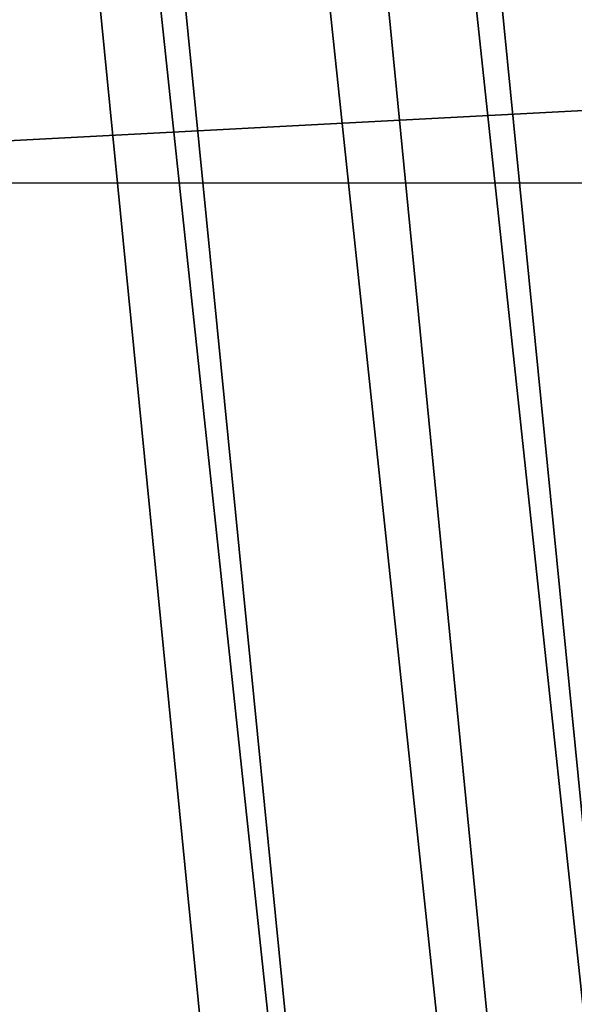
# Model space of a CAD drawing. Units: centimetres. Extents: x 1961 to 2865, y 7 to 560.
# Drawn here: x 2415 to 2415, y 18 to 19 of the extents above; entities that cross this region are included whole.
import ezdxf

# ---------------------------------------------------------------- set-up
doc = ezdxf.new("R2010")
doc.units = ezdxf.units.CM
doc.header["$LTSCALE"] = 2.54
doc.layers.get('0').update_dxf_attribs({"true_color": 0xff5454})

# ---------------------------------------------------------------- blocks, each defined once
blk = doc.blocks.new('Komponent_47')
at = {"color": 0}
blk.add_line((3.255482455647089, 9.169334879240694, 1.964857474122846), (-3.255482455649399, 9.169334879240694, 1.964857474122846), dxfattribs=at)
blk.add_line((3.255482455647089, 9.169334879240694, 1.964857474122846), (-3.255482455649399, 9.169334879240694, 1.964857474122846), dxfattribs=at)
mesh = blk.add_polyface(dxfattribs=at)
corners = [(-7.859429896491384, -1.836386956182166, 1.964857474122846), (-3.255482455649399, 9.169334879240694, 1.964857474122846), (-7.859429896493693, 4.565387438396218, 1.964857474122846), (-3.929714948248002, -1.836386956182166, 1.964857474122846), (3.929714948245692, -5.239619930994641, 1.964857474123135), (-3.929714948248002, -5.239619930994641, 1.964857474122846), (3.255482455647089, 9.169334879240694, 1.964857474122846), (3.929714948243382, -1.836386956182166, 1.964857474122846), (7.859429896489074, 4.565387438396254, 1.964857474122846), (7.859429896491384, -1.836386956182202, 1.964857474122846)]
mesh.append_faces([[corners[k] for k in face] for face in [(0, 1, 2), (4, 3, 5), (8, 7, 9)]], dxfattribs={"vtx0": -1, "color": 0})
mesh.append_faces([[corners[k] for k in face] for face in [(1, 4, 6)]], dxfattribs={"vtx0": -1, "vtx1": -1, "color": 0})
mesh.append_faces([[corners[k] for k in face] for face in [(3, 4, 1)]], dxfattribs={"vtx0": -1, "vtx1": -1, "vtx2": -1, "color": 0})
mesh.append_faces([[corners[k] for k in face] for face in [(1, 0, 3), (6, 4, 7), (7, 8, 6)]], dxfattribs={"vtx0": -1, "vtx2": -1, "color": 0})
mesh = blk.add_polyface(dxfattribs=at)
corners = [(-3.255482455649399, 9.169334879240694, -1.964857474123135), (-7.859429896493693, -1.836386956182166, -1.964857474123135), (-7.859429896496003, 4.565387438396254, -1.964857474123135), (-3.929714948245692, -1.836386956182166, -1.964857474122846), (3.929714948243382, -5.239619930994713, -1.964857474123135), (-3.929714948248002, -5.239619930994641, -1.964857474123135), (3.255482455647089, 9.169334879240694, -1.964857474123135), (3.929714948245692, -1.836386956182166, -1.964857474123135), (7.859429896491384, 4.565387438396254, -1.964857474122846), (7.859429896491384, -1.836386956182166, -1.964857474123135)]
mesh.append_faces([[corners[k] for k in face] for face in [(0, 1, 2), (3, 4, 5), (7, 8, 9)]], dxfattribs={"vtx0": -1, "color": 0})
mesh.append_faces([[corners[k] for k in face] for face in [(1, 0, 3), (4, 6, 7)]], dxfattribs={"vtx0": -1, "vtx1": -1, "color": 0})
mesh.append_faces([[corners[k] for k in face] for face in [(4, 3, 0)]], dxfattribs={"vtx0": -1, "vtx1": -1, "vtx2": -1, "color": 0})
mesh.append_faces([[corners[k] for k in face] for face in [(4, 0, 6), (7, 6, 8)]], dxfattribs={"vtx0": -1, "vtx2": -1, "color": 0})
mesh = blk.add_polyface(dxfattribs=at)
corners = [(-3.255482455649399, 9.169334879240694, 1.964857474122846), (3.255482455647089, 9.169334879240694, -1.964857474123135), (-3.255482455649399, 9.169334879240694, -1.964857474123135), (3.255482455647089, 9.169334879240694, 1.964857474122846)]
mesh.append_faces([[corners[k] for k in face] for face in [(0, 1, 2), (1, 0, 3)]], dxfattribs={"vtx0": -1, "color": 0})
blk = doc.blocks.new('A173041SMP_BRACE-SOLID')
at = {"color": 0}
blk.add_blockref('Komponent_47', (0, 0), dxfattribs=at)
blk = doc.blocks.new('A173041ASBSMP-SOLID')
at = {"color": 18, "true_color": 0x040404, "extrusion": (4.163336342344338e-17, 1, 2.220446049250314e-16), "rotation": 270}
blk.add_blockref('A173041SMP_BRACE-SOLID', (7.219114195322619e-14, -2.310116542503238e-12), dxfattribs=at)
blk = doc.blocks.new('A240053ASBSMP-SOLID')
at = {"color": 0, "extrusion": (1.835010894895167e-16, 1.222257035395187e-16, -1), "xscale": 0.3335305136719814, "yscale": 0.3335305136719813, "zscale": 0.3335305136719816, "rotation": 180}
blk.add_blockref('A173041ASBSMP-SOLID', (9.174758916910688, -1.443822839064519e-13), dxfattribs=at)
blk = doc.blocks.new('Komponent_43')
at = {"color": 18, "true_color": 0x040404}
mesh = blk.add_polyface(dxfattribs=at)
corners = [(-8.503131651311515, -0.5202849245429753, -1.137064244896808), (-8.389343890263017, -0.4660746605722852, -1.362269260790586), (-8.724794009893046, -0.4660746605699751, -1.362269260790586), (8.389343890262728, -0.2330373302872977, -2.330373302850805), (-8.389343890263305, -0.2330373302849875, -2.330373302850814), (8.389343890262728, -0.3686085617409844, -1.767171445888109), (8.324087367579013, -0.3752941848942282, -1.73939744594884), (8.259101962029483, -0.3821341952382136, -1.710982077244833), (8.1943971094125, -0.3891276260630911, -1.681929355770757), (8.12998216530561, -0.3962734661985087, -1.652243482216176), (8.0658664005585, -0.4035706605079759, -1.62192883994113), (6.973593547394737, -0.5380881345231319, -1.063104594201116), (-8.30089286969288, -0.5793046760668039, -0.8918792355095384), (5.910063098036485, -0.686580842606836, -0.446223209856273), (-8.120663235400611, -0.6425015820253429, -0.6293411261543811), (-7.964536886369112, -0.7091413400952843, -0.3525004196878702), (4.879842781466652, -0.8484862518997761, 0.2263783899550792), (-7.834036043662436, -0.7784159003611058, -0.06471398767885177), (-6.282563933131619, -1.708108720778473, 3.797497170580848), (3.887234834714236, -1.023128239594498, 0.9518913968042299), (2.936216281465907, -1.209726478532339, 1.727074107371162), (2.298132924267272, -1.332701582130649, 2.237948029262169), (1.623239633179276, -1.445000934326163, 2.704471811718944), (0.9162950926590497, -1.545707414002572, 3.12283547009871), (0.1825584647403434, -1.634071836943367, 3.489926677843812), (-0.5723403820520184, -1.709531442114403, 3.803407563885733), (-6.26517190367731, -1.718153051364825, 3.839224206461829), (-0.6817224864253172, -1.719322244326704, 3.844081370032706), (-6.246696964381958, -1.728090706759376, 3.880508082926706), (-0.7913089665856273, -1.728981250495399, 3.884207657537461), (-6.227156592359209, -1.737911593487734, 3.921306868803782), (-0.9010957077400804, -1.738508092304746, 3.923784896311722), (-6.206570417001401, -1.747605845926919, 3.961579579441044), (-1.011078579926138, -1.747902411377127, 3.962811597537155), (-6.184960154291698, -1.757163859303073, 4.001286313851932), (-1.121253438528772, -1.757163859300763, 4.001286313851932)]
mesh.append_faces([[corners[k] for k in face] for face in [(0, 1, 2), (1, 3, 4), (33, 34, 35)]], dxfattribs={"vtx0": -1, "color": 18})
mesh.append_faces([[corners[k] for k in face] for face in [(3, 1, 5), (5, 1, 6), (6, 1, 7), (7, 1, 8), (8, 1, 9), (9, 1, 10), (10, 1, 11), (11, 12, 13), (13, 15, 16), (16, 18, 19), (19, 18, 20), (20, 18, 21), (21, 18, 22), (22, 18, 23), (23, 18, 24), (24, 18, 25), (25, 26, 27), (27, 28, 29), (29, 30, 31), (31, 32, 33)]], dxfattribs={"vtx0": -1, "vtx1": -1, "color": 18})
mesh.append_faces([[corners[k] for k in face] for face in [(11, 1, 0)]], dxfattribs={"vtx0": -1, "vtx1": -1, "vtx2": -1, "color": 18})
mesh.append_faces([[corners[k] for k in face] for face in [(11, 0, 12), (13, 12, 14), (13, 14, 15), (16, 15, 17), (16, 17, 18), (25, 18, 26), (27, 26, 28), (29, 28, 30), (31, 30, 32), (33, 32, 34)]], dxfattribs={"vtx0": -1, "vtx2": -1, "color": 18})
blk = doc.blocks.new('A173068SMP-SOLID_1')
at = {"color": 0}
blk.add_blockref('Komponent_43', (0, 0), dxfattribs=at)
blk = doc.blocks.new('Komponent_50')
at = {"color": 0}
for p, q in [((-21.91680040512625, -6.519558668390188, -0.1411764705882347), (37.8450132977412, -1.288471466153375, -0.1361971499218702)), ((-21.91680040512625, -6.519558668390188, -0.1411764705882347), (37.8450132977412, -1.288471466153375, -0.1361971499218702)), ((-21.91680040512625, -6.519558668390188, -0.1411764705882347), (37.84715705525174, -1.312974726623112, -0.1763355756877501)), ((-21.91680040512625, -6.519558668390188, -0.1411764705882347), (37.84715705525174, -1.312974726623112, -0.1763355756877501)), ((-21.91554705811424, -6.544249269545094, -0.1799999999999987), (37.84715705525174, -1.312974726623112, -0.1763355756877501)), ((-21.91554705811424, -6.544249269545094, -0.1799999999999987), (37.84715705525174, -1.312974726623112, -0.1763355756877501)), ((37.84982167334894, -1.343431450841014, -0.2121320343559742), (-21.91554705811424, -6.544249269545094, -0.1799999999999987)), ((37.84982167334894, -1.343431450841014, -0.2121320343559742), (-21.91554705811424, -6.544249269545094, -0.1799999999999987)), ((-21.88994296915558, -7.048642978851945, -0.1411764705882346), (37.89160709898641, -1.821041051370345, -0.13619714992187)), ((-21.88994296915558, -7.048642978851945, -0.1411764705882346), (37.89160709898641, -1.821041051370345, -0.13619714992187)), ((37.89160709898641, -1.821041051370345, -0.13619714992187), (-21.88907175478963, -7.065805669012367, -0.1026845637583893)), ((37.89160709898641, -1.821041051370345, -0.13619714992187), (-21.88907175478963, -7.065805669012367, -0.1026845637583893)), ((37.89317720948562, -1.838987496497544, -0.09270509831248802), (-21.88907175478963, -7.065805669012367, -0.1026845637583893)), ((37.89317720948562, -1.838987496497544, -0.09270509831248802), (-21.88907175478963, -7.065805669012367, -0.1026845637583893))]:
    blk.add_line(p, q, dxfattribs=at)
mesh = blk.add_polyface(dxfattribs=at)
corners = [(-30.53444767927514, 6.633274005639008, -0.2963065021785282), (-37.51964182430243, -6.10776667095181, -0.2999999999999848), (-37.56072033398537, -6.085072777302936, -0.2963065021785263), (-30.4933691695922, 6.610580111990134, -0.2999999999999867)]
mesh.append_faces([[corners[k] for k in face] for face in [(0, 1, 2), (1, 0, 3)]], dxfattribs={"vtx0": -1, "color": 0})
mesh = blk.add_polyface(dxfattribs=at)
corners = [(-30.4933691695922, 6.610580111990134, -0.2999999999999867), (-37.4785633146195, -6.130460564600686, -0.2963065021785263), (-37.51964182430243, -6.10776667095181, -0.2999999999999848), (-30.45229065990926, 6.587886218341258, -0.2963065021785282)]
mesh.append_faces([[corners[k] for k in face] for face in [(0, 1, 2), (1, 0, 3)]], dxfattribs={"vtx0": -1, "color": 0})
mesh = blk.add_polyface(dxfattribs=at)
corners = [(-30.45229065990926, 6.587886218341258, -0.2963065021785282), (-37.43849629417669, -6.152595659271198, -0.2853169548885317), (-37.4785633146195, -6.130460564600686, -0.2963065021785263), (-30.41222363946645, 6.565751123670745, -0.2853169548885336)]
mesh.append_faces([[corners[k] for k in face] for face in [(0, 1, 2), (1, 0, 3)]], dxfattribs={"vtx0": -1, "color": 0})
mesh = blk.add_polyface(dxfattribs=at)
corners = [(-30.41222363946645, 6.565751123670745, -0.2853169548885336), (-37.4004273459922, -6.173626915470438, -0.2673019572564971), (-37.43849629417669, -6.152595659271198, -0.2853169548885317), (-30.37415469128196, 6.544719867471507, -0.267301957256499)]
mesh.append_faces([[corners[k] for k in face] for face in [(0, 1, 2), (1, 0, 3)]], dxfattribs={"vtx0": -1, "color": 0})
mesh = blk.add_polyface(dxfattribs=at)
corners = [(-30.37415469128196, 6.544719867471507, -0.267301957256499), (-37.36529385391383, -6.19303647387194, -0.2427050983124725), (-37.4004273459922, -6.173626915470438, -0.2673019572564971), (-30.33902119920359, 6.525310309070004, -0.2427050983124743)]
mesh.append_faces([[corners[k] for k in face] for face in [(0, 1, 2), (1, 0, 3)]], dxfattribs={"vtx0": -1, "color": 0})
mesh = blk.add_polyface(dxfattribs=at)
corners = [(37.84216347553951, -1.255897849334294), (37.84248538508547, -1.259577292281462, -0.04693033951207091), (-21.91859090085759, -6.484286381026073)]
mesh.append_faces([[corners[k] for k in face] for face in [(0, 1, 2)]], dxfattribs={"color": 0})
mesh = blk.add_polyface(dxfattribs=at)
corners = [(37.84248538508547, -1.259577292281462, 0.04693033951207234), (37.84216347553951, -1.255897849334294), (-21.91859090085759, -6.484286381026073)]
mesh.append_faces([[corners[k] for k in face] for face in [(0, 1, 2)]], dxfattribs={"color": 0})
mesh = blk.add_polyface(dxfattribs=at)
corners = [(-21.91859090085759, -6.484286381026073), (37.84248538508547, -1.259577292281462, -0.04693033951207091), (-21.91821970052303, -6.491598928406371, -0.06585365853658612)]
mesh.append_faces([[corners[k] for k in face] for face in [(0, 1, 2)]], dxfattribs={"color": 0})
mesh = blk.add_polyface(dxfattribs=at)
corners = [(37.84344318724199, -1.270525021026175, 0.09270509831248964), (37.84248538508547, -1.259577292281462, 0.04693033951207234), (-21.91859090085759, -6.484286381026073)]
mesh.append_faces([[corners[k] for k in face] for face in [(0, 1, 2)]], dxfattribs={"color": 0})
mesh = blk.add_polyface(dxfattribs=at)
corners = [(37.84248538508547, -1.259577292281462, -0.04693033951207091), (37.84344318724199, -1.270525021026175, -0.09270509831248816), (-21.91821970052303, -6.491598928406371, -0.06585365853658612)]
mesh.append_faces([[corners[k] for k in face] for face in [(0, 1, 2)]], dxfattribs={"color": 0})
mesh = blk.add_polyface(dxfattribs=at)
corners = [(37.84344318724199, -1.270525021026175, 0.09270509831248964), (-21.91859090085759, -6.484286381026073), (-21.91821970052307, -6.491598928406416, 0.06585365853658222)]
mesh.append_faces([[corners[k] for k in face] for face in [(0, 1, 2)]], dxfattribs={"color": 0})
mesh = blk.add_polyface(dxfattribs=at)
corners = [(-21.91821970052303, -6.491598928406371, -0.06585365853658612), (37.84344318724199, -1.270525021026175, -0.09270509831248816), (-21.91767161949216, -6.502395978229812, -0.1026845637583894)]
mesh.append_faces([[corners[k] for k in face] for face in [(0, 1, 2)]], dxfattribs={"color": 0})
mesh = blk.add_polyface(dxfattribs=at)
corners = [(37.8450132977412, -1.288471466153375, 0.1361971499218716), (37.84344318724199, -1.270525021026175, 0.09270509831248964), (-21.91821970052307, -6.491598928406416, 0.06585365853658222)]
mesh.append_faces([[corners[k] for k in face] for face in [(0, 1, 2)]], dxfattribs={"color": 0})
mesh = blk.add_polyface(dxfattribs=at)
corners = [(37.84344318724199, -1.270525021026175, -0.09270509831248816), (37.8450132977412, -1.288471466153375, -0.1361971499218702), (-21.91767161949216, -6.502395978229812, -0.1026845637583894)]
mesh.append_faces([[corners[k] for k in face] for face in [(0, 1, 2)]], dxfattribs={"color": 0})
mesh = blk.add_polyface(dxfattribs=at)
corners = [(37.8450132977412, -1.288471466153375, 0.1361971499218716), (-21.91821970052307, -6.491598928406416, 0.06585365853658222), (-21.91767161949211, -6.502395978229766, 0.1026845637583855)]
mesh.append_faces([[corners[k] for k in face] for face in [(0, 1, 2)]], dxfattribs={"color": 0})
mesh = blk.add_polyface(dxfattribs=at)
corners = [(-21.91767161949216, -6.502395978229812, -0.1026845637583894), (37.8450132977412, -1.288471466153375, -0.1361971499218702), (-21.91680040512625, -6.519558668390188, -0.1411764705882347)]
mesh.append_faces([[corners[k] for k in face] for face in [(0, 1, 2)]], dxfattribs={"color": 0})
mesh = blk.add_polyface(dxfattribs=at)
corners = [(-21.9168004051262, -6.519558668390188, 0.1411764705882308), (37.8450132977412, -1.288471466153375, 0.1361971499218716), (-21.91767161949211, -6.502395978229766, 0.1026845637583855)]
mesh.append_faces([[corners[k] for k in face] for face in [(0, 1, 2)]], dxfattribs={"color": 0})
mesh = blk.add_polyface(dxfattribs=at)
corners = [(37.8450132977412, -1.288471466153375, -0.1361971499218702), (37.84715705525174, -1.312974726623112, -0.1763355756877501), (-21.91680040512625, -6.519558668390188, -0.1411764705882347)]
mesh.append_faces([[corners[k] for k in face] for face in [(0, 1, 2)]], dxfattribs={"color": 0})
mesh = blk.add_polyface(dxfattribs=at)
corners = [(37.84715705525174, -1.312974726623112, 0.1763355756877515), (37.8450132977412, -1.288471466153375, 0.1361971499218716), (-21.9168004051262, -6.519558668390188, 0.1411764705882308)]
mesh.append_faces([[corners[k] for k in face] for face in [(0, 1, 2)]], dxfattribs={"color": 0})
mesh = blk.add_polyface(dxfattribs=at)
corners = [(-21.91680040512625, -6.519558668390188, -0.1411764705882347), (37.84715705525174, -1.312974726623112, -0.1763355756877501), (-21.91554705811424, -6.544249269545094, -0.1799999999999987)]
mesh.append_faces([[corners[k] for k in face] for face in [(0, 1, 2)]], dxfattribs={"color": 0})
mesh = blk.add_polyface(dxfattribs=at)
corners = [(37.84982167334894, -1.343431450841014, 0.2121320343559757), (37.84715705525174, -1.312974726623112, 0.1763355756877515), (-21.9168004051262, -6.519558668390188, 0.1411764705882308)]
mesh.append_faces([[corners[k] for k in face] for face in [(0, 1, 2)]], dxfattribs={"color": 0})
mesh = blk.add_polyface(dxfattribs=at)
corners = [(37.84715705525174, -1.312974726623112, -0.1763355756877501), (37.84982167334894, -1.343431450841014, -0.2121320343559742), (-21.91554705811424, -6.544249269545094, -0.1799999999999987)]
mesh.append_faces([[corners[k] for k in face] for face in [(0, 1, 2)]], dxfattribs={"color": 0})
mesh = blk.add_polyface(dxfattribs=at)
corners = [(37.84982167334894, -1.343431450841014, 0.2121320343559757), (-21.9168004051262, -6.519558668390188, 0.1411764705882308), (-21.91554705811424, -6.544249269545094, 0.1799999999999948)]
mesh.append_faces([[corners[k] for k in face] for face in [(0, 1, 2)]], dxfattribs={"color": 0})
mesh = blk.add_polyface(dxfattribs=at)
corners = [(-21.91554705811424, -6.544249269545094, -0.1799999999999987), (37.84982167334894, -1.343431450841014, -0.2121320343559742), (-21.91386769660072, -6.577332242521084, -0.2172413793103428)]
mesh.append_faces([[corners[k] for k in face] for face in [(0, 1, 2)]], dxfattribs={"color": 0})
mesh = blk.add_polyface(dxfattribs=at)
corners = [(-21.91386769660067, -6.577332242520995, 0.2172413793103389), (37.84982167334894, -1.343431450841014, 0.2121320343559757), (-21.91554705811424, -6.544249269545094, 0.1799999999999948)]
mesh.append_faces([[corners[k] for k in face] for face in [(0, 1, 2)]], dxfattribs={"color": 0})
mesh = blk.add_polyface(dxfattribs=at)
corners = [(37.8529415402919, -1.379091693176748, -0.2427050983124957), (-21.91386769660072, -6.577332242521084, -0.2172413793103428), (37.84982167334894, -1.343431450841014, -0.2121320343559742)]
mesh.append_faces([[corners[k] for k in face] for face in [(0, 1, 2)]], dxfattribs={"color": 0})
mesh = blk.add_polyface(dxfattribs=at)
corners = [(37.8529415402919, -1.379091693176748, 0.2427050983124972), (37.84982167334894, -1.343431450841014, 0.2121320343559757), (-21.91386769660067, -6.577332242520995, 0.2172413793103389)]
mesh.append_faces([[corners[k] for k in face] for face in [(0, 1, 2)]], dxfattribs={"color": 0})
mesh = blk.add_polyface(dxfattribs=at)
corners = [(37.8529415402919, -1.379091693176748, -0.2427050983124957), (-21.91174923597578, -6.619065350633014, -0.2504587155963277), (-21.91386769660072, -6.577332242521084, -0.2172413793103428)]
mesh.append_faces([[corners[k] for k in face] for face in [(0, 1, 2)]], dxfattribs={"color": 0})
mesh = blk.add_polyface(dxfattribs=at)
corners = [(37.85643983460223, -1.419077380114482, 0.2673019572565246), (37.8529415402919, -1.379091693176748, 0.2427050983124972), (-21.91386769660067, -6.577332242520995, 0.2172413793103389)]
mesh.append_faces([[corners[k] for k in face] for face in [(0, 1, 2)]], dxfattribs={"color": 0})
mesh = blk.add_polyface(dxfattribs=at)
corners = [(37.85643983460223, -1.419077380114482, 0.2673019572565246), (-21.91386769660067, -6.577332242520995, 0.2172413793103389), (-21.91174923597578, -6.619065350633014, 0.2504587155963238)]
mesh.append_faces([[corners[k] for k in face] for face in [(0, 1, 2)]], dxfattribs={"color": 0})
mesh = blk.add_polyface(dxfattribs=at)
corners = [(37.86023041666389, -1.462403931336872, 0.2853169548885613), (37.85643983460223, -1.419077380114482, 0.2673019572565246), (-21.91174923597578, -6.619065350633014, 0.2504587155963238)]
mesh.append_faces([[corners[k] for k in face] for face in [(0, 1, 2)]], dxfattribs={"color": 0})
mesh = blk.add_polyface(dxfattribs=at)
corners = [(37.86023041666389, -1.462403931336872, 0.2853169548885613), (-21.91174923597578, -6.619065350633014, 0.2504587155963238), (-21.90922523087807, -6.668787576469208, 0.27692307692307)]
mesh.append_faces([[corners[k] for k in face] for face in [(0, 1, 2)]], dxfattribs={"color": 0})
mesh = blk.add_polyface(dxfattribs=at)
corners = [(37.86023041666389, -1.462403931336872, 0.2853169548885613), (-21.90922523087807, -6.668787576469208, 0.27692307692307), (-21.90638539282732, -6.724731627067536, 0.2940594059405868)]
mesh.append_faces([[corners[k] for k in face] for face in [(0, 1, 2)]], dxfattribs={"color": 0})
mesh = blk.add_polyface(dxfattribs=at)
corners = [(37.86421994976624, -1.508004503360304, 0.296306502178557), (37.86023041666389, -1.462403931336872, 0.2853169548885613), (-21.90638539282732, -6.724731627067536, 0.2940594059405868)]
mesh.append_faces([[corners[k] for k in face] for face in [(0, 1, 2)]], dxfattribs={"color": 0})
mesh = blk.add_polyface(dxfattribs=at)
corners = [(37.86831019836381, -1.55475625876186, 0.3000000000000159), (37.86421994976624, -1.508004503360304, 0.296306502178557), (-21.90638539282732, -6.724731627067536, 0.2940594059405868)]
mesh.append_faces([[corners[k] for k in face] for face in [(0, 1, 2)]], dxfattribs={"color": 0})
mesh = blk.add_polyface(dxfattribs=at)
corners = [(37.86831019836381, -1.55475625876186, 0.3000000000000159), (-21.90638539282732, -6.724731627067536, 0.2940594059405868), (-21.90337168714091, -6.78410082362109, 0.2999999999999927)]
mesh.append_faces([[corners[k] for k in face] for face in [(0, 1, 2)]], dxfattribs={"color": 0})
mesh = blk.add_polyface(dxfattribs=at)
corners = [(37.87240044696137, -1.601508014163416, 0.2963065021785571), (37.86831019836381, -1.55475625876186, 0.3000000000000159), (-21.90337168714091, -6.78410082362109, 0.2999999999999927)]
mesh.append_faces([[corners[k] for k in face] for face in [(0, 1, 2)]], dxfattribs={"color": 0})
mesh = blk.add_polyface(dxfattribs=at)
corners = [(37.87638998006372, -1.647108586186847, 0.2853169548885613), (37.87240044696137, -1.601508014163416, 0.2963065021785571), (-21.90337168714091, -6.78410082362109, 0.2999999999999927)]
mesh.append_faces([[corners[k] for k in face] for face in [(0, 1, 2)]], dxfattribs={"color": 0})
mesh = blk.add_polyface(dxfattribs=at)
corners = [(37.87638998006372, -1.647108586186847, 0.2853169548885613), (-21.90337168714091, -6.78410082362109, 0.2999999999999927), (-21.90035798145446, -6.843470020174551, 0.2940594059405869)]
mesh.append_faces([[corners[k] for k in face] for face in [(0, 1, 2)]], dxfattribs={"color": 0})
mesh = blk.add_polyface(dxfattribs=at)
corners = [(37.88018056212537, -1.690435137409237, 0.2673019572565247), (37.87638998006372, -1.647108586186847, 0.2853169548885613), (-21.90035798145446, -6.843470020174551, 0.2940594059405869)]
mesh.append_faces([[corners[k] for k in face] for face in [(0, 1, 2)]], dxfattribs={"color": 0})
mesh = blk.add_polyface(dxfattribs=at)
corners = [(37.88018056212537, -1.690435137409237, 0.2673019572565247), (-21.90035798145446, -6.843470020174551, 0.2940594059405869), (-21.89751814340372, -6.89941407077306, 0.2769230769230701)]
mesh.append_faces([[corners[k] for k in face] for face in [(0, 1, 2)]], dxfattribs={"color": 0})
mesh = blk.add_polyface(dxfattribs=at)
corners = [(37.88018056212537, -1.690435137409237, 0.2673019572565247), (-21.89751814340372, -6.89941407077306, 0.2769230769230701), (-21.89499413830596, -6.949136296609119, 0.2504587155963239)]
mesh.append_faces([[corners[k] for k in face] for face in [(0, 1, 2)]], dxfattribs={"color": 0})
mesh = blk.add_polyface(dxfattribs=at)
corners = [(37.88367885643571, -1.730420824346972, 0.2427050983124974), (37.88018056212537, -1.690435137409237, 0.2673019572565247), (-21.89499413830596, -6.949136296609119, 0.2504587155963239)]
mesh.append_faces([[corners[k] for k in face] for face in [(0, 1, 2)]], dxfattribs={"color": 0})
mesh = blk.add_polyface(dxfattribs=at)
corners = [(37.88367885643571, -1.730420824346972, -0.2427050983124957), (-21.89287567768111, -6.990869404721094, -0.2172413793103427), (-21.894994138306, -6.949136296609164, -0.2504587155963276)]
mesh.append_faces([[corners[k] for k in face] for face in [(0, 1, 2)]], dxfattribs={"color": 0})
mesh = blk.add_polyface(dxfattribs=at)
corners = [(37.88679872337867, -1.766081066682706, 0.2121320343559759), (37.88367885643571, -1.730420824346972, 0.2427050983124974), (-21.89499413830596, -6.949136296609119, 0.2504587155963239)]
mesh.append_faces([[corners[k] for k in face] for face in [(0, 1, 2)]], dxfattribs={"color": 0})
mesh = blk.add_polyface(dxfattribs=at)
corners = [(37.88679872337867, -1.766081066682706, -0.2121320343559741), (-21.89287567768111, -6.990869404721094, -0.2172413793103427), (37.88367885643571, -1.730420824346972, -0.2427050983124957)]
mesh.append_faces([[corners[k] for k in face] for face in [(0, 1, 2)]], dxfattribs={"color": 0})
mesh = blk.add_polyface(dxfattribs=at)
corners = [(37.88679872337867, -1.766081066682706, 0.2121320343559759), (-21.89499413830596, -6.949136296609119, 0.2504587155963239), (-21.89287567768116, -6.990869404721139, 0.217241379310339)]
mesh.append_faces([[corners[k] for k in face] for face in [(0, 1, 2)]], dxfattribs={"color": 0})
mesh = blk.add_polyface(dxfattribs=at)
corners = [(-21.89119631616756, -7.023952377697084, -0.1799999999999986), (-21.89287567768111, -6.990869404721094, -0.2172413793103427), (37.88679872337867, -1.766081066682706, -0.2121320343559741)]
mesh.append_faces([[corners[k] for k in face] for face in [(0, 1, 2)]], dxfattribs={"color": 0})
mesh = blk.add_polyface(dxfattribs=at)
corners = [(-21.89287567768116, -6.990869404721139, 0.217241379310339), (37.88946334147587, -1.796537790900608, 0.1763355756877517), (37.88679872337867, -1.766081066682706, 0.2121320343559759)]
mesh.append_faces([[corners[k] for k in face] for face in [(0, 1, 2)]], dxfattribs={"color": 0})
mesh = blk.add_polyface(dxfattribs=at)
corners = [(37.88946334147587, -1.796537790900608, -0.17633557568775), (-21.89119631616756, -7.023952377697084, -0.1799999999999986), (37.88679872337867, -1.766081066682706, -0.2121320343559741)]
mesh.append_faces([[corners[k] for k in face] for face in [(0, 1, 2)]], dxfattribs={"color": 0})
mesh = blk.add_polyface(dxfattribs=at)
corners = [(-21.89287567768116, -6.990869404721139, 0.217241379310339), (-21.89119631616756, -7.023952377697084, 0.1799999999999949), (37.88946334147587, -1.796537790900608, 0.1763355756877517)]
mesh.append_faces([[corners[k] for k in face] for face in [(0, 1, 2)]], dxfattribs={"color": 0})
mesh = blk.add_polyface(dxfattribs=at)
corners = [(37.89160709898641, -1.821041051370345, -0.13619714992187), (-21.89119631616756, -7.023952377697084, -0.1799999999999986), (37.88946334147587, -1.796537790900608, -0.17633557568775)]
mesh.append_faces([[corners[k] for k in face] for face in [(0, 1, 2)]], dxfattribs={"color": 0})
mesh = blk.add_polyface(dxfattribs=at)
corners = [(-21.89119631616756, -7.023952377697084, 0.1799999999999949), (37.89160709898641, -1.821041051370345, 0.1361971499218718), (37.88946334147587, -1.796537790900608, 0.1763355756877517)]
mesh.append_faces([[corners[k] for k in face] for face in [(0, 1, 2)]], dxfattribs={"color": 0})
mesh = blk.add_polyface(dxfattribs=at)
corners = [(37.89160709898641, -1.821041051370345, -0.13619714992187), (-21.88994296915558, -7.048642978851945, -0.1411764705882346), (-21.89119631616756, -7.023952377697084, -0.1799999999999986)]
mesh.append_faces([[corners[k] for k in face] for face in [(0, 1, 2)]], dxfattribs={"color": 0})
mesh = blk.add_polyface(dxfattribs=at)
corners = [(-21.89119631616756, -7.023952377697084, 0.1799999999999949), (-21.88994296915558, -7.048642978851991, 0.1411764705882309), (37.89160709898641, -1.821041051370345, 0.1361971499218718)]
mesh.append_faces([[corners[k] for k in face] for face in [(0, 1, 2)]], dxfattribs={"color": 0})
mesh = blk.add_polyface(dxfattribs=at)
corners = [(-21.88907175478963, -7.065805669012367, -0.1026845637583893), (-21.88994296915558, -7.048642978851945, -0.1411764705882346), (37.89160709898641, -1.821041051370345, -0.13619714992187)]
mesh.append_faces([[corners[k] for k in face] for face in [(0, 1, 2)]], dxfattribs={"color": 0})
mesh = blk.add_polyface(dxfattribs=at)
corners = [(-21.88994296915558, -7.048642978851991, 0.1411764705882309), (37.89317720948562, -1.838987496497544, 0.09270509831248985), (37.89160709898641, -1.821041051370345, 0.1361971499218718)]
mesh.append_faces([[corners[k] for k in face] for face in [(0, 1, 2)]], dxfattribs={"color": 0})
mesh = blk.add_polyface(dxfattribs=at)
corners = [(37.89317720948562, -1.838987496497544, -0.09270509831248802), (-21.88907175478963, -7.065805669012367, -0.1026845637583893), (37.89160709898641, -1.821041051370345, -0.13619714992187)]
mesh.append_faces([[corners[k] for k in face] for face in [(0, 1, 2)]], dxfattribs={"color": 0})
mesh = blk.add_polyface(dxfattribs=at)
corners = [(-21.88994296915558, -7.048642978851991, 0.1411764705882309), (-21.88907175478963, -7.065805669012412, 0.1026845637583856), (37.89317720948562, -1.838987496497544, 0.09270509831248985)]
mesh.append_faces([[corners[k] for k in face] for face in [(0, 1, 2)]], dxfattribs={"color": 0})
mesh = blk.add_polyface(dxfattribs=at)
corners = [(-21.88852367375877, -7.076602718835717, -0.06585365853658602), (-21.88907175478963, -7.065805669012367, -0.1026845637583893), (37.89317720948562, -1.838987496497544, -0.09270509831248802)]
mesh.append_faces([[corners[k] for k in face] for face in [(0, 1, 2)]], dxfattribs={"color": 0})
mesh = blk.add_polyface(dxfattribs=at)
corners = [(-21.88907175478963, -7.065805669012412, 0.1026845637583856), (-21.88852367375877, -7.076602718835717, 0.06585365853658233), (37.89317720948562, -1.838987496497544, 0.09270509831248985)]
mesh.append_faces([[corners[k] for k in face] for face in [(0, 1, 2)]], dxfattribs={"color": 0})
mesh = blk.add_polyface(dxfattribs=at)
corners = [(37.89413501164214, -1.849935225242258, -0.04693033951207076), (-21.88852367375877, -7.076602718835717, -0.06585365853658602), (37.89317720948562, -1.838987496497544, -0.09270509831248802)]
mesh.append_faces([[corners[k] for k in face] for face in [(0, 1, 2)]], dxfattribs={"color": 0})
mesh = blk.add_polyface(dxfattribs=at)
corners = [(37.89317720948562, -1.838987496497544, 0.09270509831248985), (-21.88852367375877, -7.076602718835717, 0.06585365853658233), (37.89413501164214, -1.849935225242258, 0.04693033951207257)]
mesh.append_faces([[corners[k] for k in face] for face in [(0, 1, 2)]], dxfattribs={"color": 0})
mesh = blk.add_polyface(dxfattribs=at)
corners = [(-21.88815247342419, -7.083915266216105), (-21.88852367375877, -7.076602718835717, -0.06585365853658602), (37.89413501164214, -1.849935225242258, -0.04693033951207076)]
mesh.append_faces([[corners[k] for k in face] for face in [(0, 1, 2)]], dxfattribs={"color": 0})
mesh = blk.add_polyface(dxfattribs=at)
corners = [(-21.88852367375877, -7.076602718835717, 0.06585365853658233), (37.89445692118811, -1.853614668189381), (37.89413501164214, -1.849935225242258, 0.04693033951207257)]
mesh.append_faces([[corners[k] for k in face] for face in [(0, 1, 2)]], dxfattribs={"color": 0})
mesh = blk.add_polyface(dxfattribs=at)
corners = [(37.89445692118811, -1.853614668189381), (-21.88815247342419, -7.083915266216105), (37.89413501164214, -1.849935225242258, -0.04693033951207076)]
mesh.append_faces([[corners[k] for k in face] for face in [(0, 1, 2)]], dxfattribs={"color": 0})
mesh = blk.add_polyface(dxfattribs=at)
corners = [(-21.88852367375877, -7.076602718835717, 0.06585365853658233), (-21.88815247342419, -7.083915266216105), (37.89445692118811, -1.853614668189381)]
mesh.append_faces([[corners[k] for k in face] for face in [(0, 1, 2)]], dxfattribs={"color": 0})
blk = doc.blocks.new('A173069_Middle_rope_NRO208-Soli')
at = {"color": 0}
blk.add_blockref('Komponent_50', (0, 0), dxfattribs=at)
blk = doc.blocks.new('Grupuj_4')
at = {"color": 9, "true_color": 0xdac1a0, "extrusion": (0.9933727656006808, 2.145930297661152e-11, 0.1149371504904094), "rotation": 269.9999999998577}
blk.add_blockref('A173069_Middle_rope_NRO208-Soli', (17.25916722122545, 36.70832919790585, 10.40095537557857), dxfattribs=at)
at = {"color": 254, "true_color": 0xe2e2e2, "extrusion": (0.9933745460120776, -0.0001595024248336515, 0.1149216511118556), "xscale": 0.4577776961810591, "yscale": 0.4577776961810591, "zscale": 0.4577776961810597, "rotation": 185.0005368754816}
blk.add_blockref('A240053ASBSMP-SOLID', (5.579003622082248, 73.24078920883794, 10.40960784384099), dxfattribs=at)
at = {"color": 254, "true_color": 0xe2e2e2, "extrusion": (-2.555866247254001e-06, 0.9999999999967338, 3.149576368427432e-13), "xscale": 0.2145578991092712, "yscale": 0.2145578991092713, "zscale": 0.2145578991092712, "rotation": 83.40166265250369}
blk.add_blockref('A173068SMP-SOLID_1', (-3.607284295871551, 59.39449000110174, 10.18353866896829), dxfattribs=at)

msp = doc.modelspace()

# ---------------------------------------------------------------- block references
at = {"color": 0, "extrusion": (0.123601476184259, 0, 0.9923319379547713), "rotation": 270}
msp.add_blockref('Grupuj_4', (7.373044682189072, -2355.351717172844, 538.7698829651085), dxfattribs=at)

doc.saveas('drawing.dxf')
